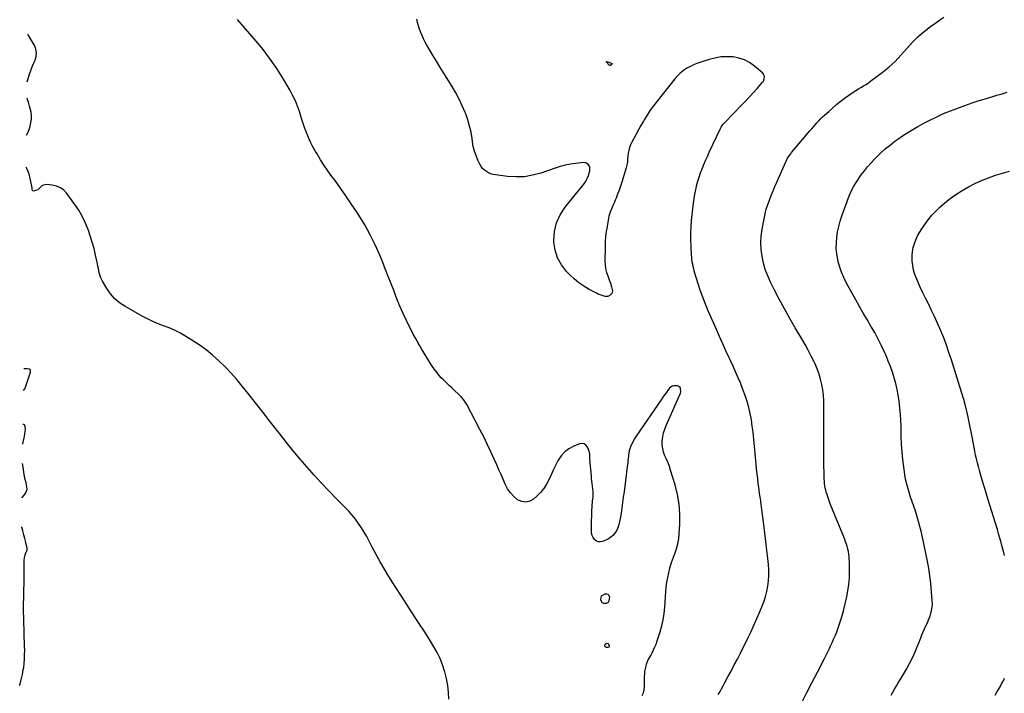
# Model space of a CAD drawing. Units: inches. Extents: x 1905845 to 1911125, y 453723 to 459082.
# Drawn here: x 1905881 to 1907011, y 456596 to 457369 of the extents above; entities that cross this region are included whole.
import ezdxf

# ---------------------------------------------------------------- set-up
doc = ezdxf.new("R2010")
doc.units = ezdxf.units.IN
doc.header["$MEASUREMENT"] = 0
for name, color, linetype in [('1', 7, 'Continuous'), ('7', 7, 'Continuous'), ('8', 7, 'Continuous')]:
    doc.layers.add(name, color=color, linetype=linetype)

msp = doc.modelspace()

# ---------------------------------------------------------------- linework, layer by layer
at = {"layer": '1', "color": 18}
msp.add_polyline3d([(1905885.5, 456943.4, 1884), (1905887, 456945.3, 1884), (1905887.4, 456946.3, 1884), (1905887.8, 456947.2, 1884), (1905893.5, 456964.3, 1884), (1905893.7, 456965.8, 1884), (1905893.6, 456966.4, 1884), (1905893.1, 456967.2, 1884), (1905892.3, 456967.7, 1884), (1905889.9, 456968.2, 1884), (1905886.5, 456968.3, 1884), (1905885.8, 456968.2, 1884)], dxfattribs=at)
at = {"layer": '7', "color": 18}
for points in [[(1906595.8, 456593.2, 1888), (1906597.2, 456596.4, 1888), (1906597.9, 456599.7, 1888), (1906598.3, 456603.2, 1888), (1906598.4, 456614.9, 1888), (1906598.6, 456617.9, 1888), (1906598.9, 456620.9, 1888), (1906599.4, 456623.8, 1888), (1906600.2, 456626.7, 1888), (1906600.8, 456629, 1888), (1906602, 456632.4, 1888), (1906602.8, 456634.1, 1888), (1906604.6, 456637.3, 1888), (1906605.5, 456639, 1888), (1906607.2, 456642.3, 1888), (1906608.8, 456645.6, 1888), (1906610.4, 456648.9, 1888), (1906611.8, 456652.3, 1888), (1906613.1, 456655.8, 1888), (1906614.2, 456659.3, 1888), (1906616.4, 456666.1, 1888), (1906618.3, 456673.1, 1888), (1906619.8, 456680.1, 1888), (1906620.9, 456687.2, 1888), (1906621.6, 456694.4, 1888), (1906622.8, 456712, 1888), (1906623.3, 456717.5, 1888), (1906624, 456723.1, 1888), (1906625, 456728.5, 1888), (1906626.2, 456734, 1888), (1906627.6, 456739.4, 1888), (1906629.2, 456744.7, 1888), (1906631, 456750, 1888), (1906633, 456755.2, 1888), (1906633.2, 456755.9, 1888), (1906635.2, 456761.5, 1888), (1906636.7, 456767.2, 1888), (1906637.7, 456773, 1888), (1906638.3, 456778.9, 1888), (1906639, 456790, 1888), (1906639, 456801.4, 1888), (1906638.2, 456812.8, 1888), (1906636.3, 456823.9, 1888), (1906633.5, 456835, 1888), (1906628.4, 456851.7, 1888), (1906627, 456855.9, 1888), (1906625.5, 456860.1, 1888), (1906623.8, 456864.3, 1888), (1906621.9, 456868.4, 1888), (1906620.4, 456872.5, 1888), (1906619.3, 456876.7, 1888), (1906618.8, 456881.1, 1888), (1906618.8, 456885.6, 1888), (1906619.4, 456890.1, 1888), (1906620.2, 456894.5, 1888), (1906621.6, 456898.8, 1888), (1906623.2, 456903, 1888), (1906639.7, 456940.2, 1888), (1906640.1, 456941.6, 1888), (1906639.9, 456945.7, 1888), (1906639.2, 456946.9, 1888), (1906637.2, 456948.4, 1888), (1906635.9, 456948.8, 1888), (1906632.2, 456948.8, 1888), (1906630.3, 456948.3, 1888), (1906627, 456945.8, 1888), (1906625.6, 456943.9, 1888), (1906623.5, 456941.1, 1888), (1906621.5, 456938.3, 1888), (1906619.5, 456935.5, 1888), (1906617.5, 456932.6, 1888), (1906589.7, 456892.2, 1888), (1906588.2, 456889.8, 1888), (1906586.7, 456887.3, 1888), (1906585.3, 456884.8, 1888), (1906584, 456882.2, 1888), (1906582.3, 456878.5, 1888), (1906580.9, 456873.9, 1888), (1906580.1, 456869, 1888), (1906579.9, 456867.4, 1888), (1906579.4, 456863.2, 1888), (1906579.1, 456860.7, 1888), (1906578.5, 456855.8, 1888), (1906574.9, 456827.1, 1888), (1906574.1, 456821, 1888), (1906573.3, 456814.9, 1888), (1906572.5, 456808.7, 1888), (1906571.6, 456802.6, 1888), (1906571, 456798.4, 1888), (1906570.2, 456794.5, 1888), (1906569.3, 456790.6, 1888), (1906568, 456786.8, 1888), (1906566.5, 456783, 1888), (1906564.5, 456779.7, 1888), (1906562.2, 456776.7, 1888), (1906559.2, 456774.4, 1888), (1906555.8, 456772.4, 1888), (1906550.3, 456770, 1888), (1906547.8, 456769.5, 1888), (1906545.4, 456769.6, 1888), (1906543.2, 456770.5, 1888), (1906541.1, 456772.1, 1888), (1906539.5, 456774.4, 1888), (1906538.3, 456776.8, 1888), (1906537.7, 456779.4, 1888), (1906537.4, 456782.2, 1888), (1906537.7, 456793.5, 1888), (1906537.9, 456799.2, 1888), (1906538.1, 456804.8, 1888), (1906538.5, 456810.5, 1888), (1906538.9, 456816.1, 1888), (1906539.3, 456821.4, 1888), (1906539.4, 456824.4, 1888), (1906539.4, 456827.4, 1888), (1906539.1, 456830.4, 1888), (1906538.8, 456833.4, 1888), (1906538.4, 456836.4, 1888), (1906538, 456839.4, 1888), (1906537.6, 456842.4, 1888), (1906537.4, 456845.4, 1888), (1906536.1, 456860.3, 1888), (1906536, 456862.3, 1888), (1906535.8, 456864.2, 1888), (1906535.7, 456868.1, 1888), (1906535.5, 456870.1, 1888), (1906534.7, 456873.8, 1888), (1906534, 456875.6, 1888), (1906532.9, 456878.3, 1888), (1906531.2, 456880.5, 1888), (1906529.2, 456882, 1888), (1906526.7, 456882.4, 1888), (1906523.9, 456882.1, 1888), (1906517.2, 456879.4, 1888), (1906511.7, 456876.5, 1888), (1906506.8, 456873, 1888), (1906502.8, 456868.4, 1888), (1906499.4, 456863.3, 1888), (1906499.1, 456862.6, 1888), (1906496.4, 456857.2, 1888), (1906493.7, 456851.8, 1888), (1906491.2, 456846.4, 1888), (1906488.7, 456840.9, 1888), (1906485.9, 456835.7, 1888), (1906482.7, 456830.7, 1888), (1906479, 456826.2, 1888), (1906474.8, 456821.9, 1888), (1906471.1, 456818.7, 1888), (1906466.7, 456816.2, 1888), (1906462.1, 456815, 1888), (1906457.5, 456815.7, 1888), (1906452.8, 456817.8, 1888), (1906448.4, 456821.6, 1888), (1906444.5, 456825.8, 1888), (1906441.3, 456830.6, 1888), (1906438.6, 456835.7, 1888), (1906438.5, 456835.9, 1888), (1906436.1, 456841.4, 1888), (1906433.7, 456846.9, 1888), (1906431.3, 456852.4, 1888), (1906428.9, 456857.9, 1888), (1906426, 456864.3, 1888), (1906422.1, 456873, 1888), (1906418, 456881.6, 1888), (1906413.8, 456890.1, 1888), (1906409.5, 456898.6, 1888), (1906394.5, 456927.2, 1888), (1906393.1, 456929.6, 1888), (1906390.7, 456932.9, 1888), (1906388, 456936, 1888), (1906377.1, 456946.2, 1888), (1906374.7, 456948.6, 1888), (1906372.3, 456950.9, 1888), (1906369.9, 456953.2, 1888), (1906367.5, 456955.6, 1888), (1906365.2, 456958, 1888), (1906362.9, 456960.5, 1888), (1906360.8, 456963.1, 1888), (1906358.7, 456965.7, 1888), (1906358.6, 456965.8, 1888), (1906356.6, 456968.6, 1888), (1906354.6, 456971.4, 1888), (1906352.8, 456974.3, 1888), (1906350.9, 456977.2, 1888), (1906344.3, 456988.2, 1888), (1906342.4, 456991.3, 1888), (1906340.6, 456994.5, 1888), (1906338.7, 456997.7, 1888), (1906336.9, 457000.9, 1888), (1906335.1, 457004.1, 1888), (1906333.3, 457007.3, 1888), (1906331.6, 457010.6, 1888), (1906330, 457013.9, 1888), (1906325.3, 457023.6, 1888), (1906321.4, 457031.8, 1888), (1906317.7, 457040.1, 1888), (1906314.2, 457048.5, 1888), (1906310.9, 457057, 1888), (1906310.9, 457057.2, 1888), (1906307.6, 457065.8, 1888), (1906304.3, 457074.3, 1888), (1906300.9, 457082.9, 1888), (1906297.5, 457091.4, 1888), (1906294.6, 457098.5, 1888), (1906289.4, 457110.4, 1888), (1906283.7, 457122, 1888), (1906277.4, 457133.3, 1888), (1906270.6, 457144.4, 1888), (1906267.7, 457148.8, 1888), (1906261.7, 457157.7, 1888), (1906255.7, 457166.6, 1888), (1906249.5, 457175.4, 1888), (1906243.2, 457184.2, 1888), (1906239.6, 457189.1, 1888), (1906235.1, 457195.4, 1888), (1906230.8, 457201.7, 1888), (1906226.6, 457208.2, 1888), (1906222.5, 457214.8, 1888), (1906220.8, 457217.6, 1888), (1906217.8, 457222.9, 1888), (1906215, 457228.2, 1888), (1906212.6, 457233.7, 1888), (1906210.3, 457239.3, 1888), (1906208.3, 457245.1, 1888), (1906206.3, 457250.8, 1888), (1906204.4, 457256.6, 1888), (1906202.6, 457262.3, 1888), (1906202.3, 457263.4, 1888), (1906200.2, 457269.7, 1888), (1906197.7, 457275.8, 1888), (1906194.9, 457281.7, 1888), (1906191.7, 457287.6, 1888), (1906183.9, 457300.8, 1888), (1906176.2, 457312.9, 1888), (1906168.1, 457324.7, 1888), (1906159.4, 457336.1, 1888), (1906150.3, 457347.1, 1888), (1906137.8, 457361.4, 1888), (1906131.1, 457369.2, 1888)], [(1906779.1, 456585, 1892), (1906784.9, 456596.7, 1892), (1906790.8, 456608.4, 1892), (1906796.8, 456620, 1892), (1906804.9, 456635.8, 1892), (1906806.8, 456639.6, 1892), (1906808.7, 456643.3, 1892), (1906810.6, 456647.1, 1892), (1906812.4, 456650.9, 1892), (1906814.2, 456654.7, 1892), (1906815.9, 456658.6, 1892), (1906817.5, 456662.5, 1892), (1906819, 456666.4, 1892), (1906821.9, 456674.3, 1892), (1906824.6, 456682.3, 1892), (1906827, 456690.4, 1892), (1906828.9, 456698.5, 1892), (1906830.6, 456706.8, 1892), (1906831.8, 456713.2, 1892), (1906832.9, 456720.7, 1892), (1906833.6, 456728.2, 1892), (1906833.8, 456735.8, 1892), (1906833.7, 456743.4, 1892), (1906833.2, 456752.7, 1892), (1906832.9, 456755.6, 1892), (1906832.5, 456758.5, 1892), (1906831.9, 456761.3, 1892), (1906831.2, 456764.2, 1892), (1906830.3, 456767, 1892), (1906829.3, 456769.7, 1892), (1906828.3, 456772.4, 1892), (1906827.2, 456775.2, 1892), (1906822.1, 456787.3, 1892), (1906819.4, 456793.7, 1892), (1906816.8, 456800.2, 1892), (1906814.2, 456806.7, 1892), (1906811.7, 456813.2, 1892), (1906808.7, 456821.4, 1892), (1906807.9, 456823.9, 1892), (1906807.1, 456826.4, 1892), (1906806.5, 456828.9, 1892), (1906805.9, 456831.4, 1892), (1906805.5, 456833.9, 1892), (1906805.1, 456836.5, 1892), (1906804.9, 456839.1, 1892), (1906804.8, 456841.6, 1892), (1906804.4, 456864.4, 1892), (1906804.2, 456876.7, 1892), (1906804.1, 456888.9, 1892), (1906804.1, 456901.2, 1892), (1906804.1, 456913.4, 1892), (1906804.3, 456925.5, 1892), (1906804.1, 456931.7, 1892), (1906803.8, 456937.9, 1892), (1906803, 456944.1, 1892), (1906802, 456950.2, 1892), (1906800.6, 456956.3, 1892), (1906798.8, 456962.2, 1892), (1906796.7, 456968.1, 1892), (1906794.2, 456973.8, 1892), (1906793.1, 456976, 1892), (1906789.8, 456982.7, 1892), (1906786.4, 456989.4, 1892), (1906782.8, 456995.9, 1892), (1906779, 457002.4, 1892), (1906771.4, 457015.2, 1892), (1906765.1, 457026, 1892), (1906759, 457037, 1892), (1906753, 457048.1, 1892), (1906747.2, 457059.2, 1892), (1906743, 457067.6, 1892), (1906739.8, 457074.8, 1892), (1906737, 457082.1, 1892), (1906734.9, 457089.6, 1892), (1906733.3, 457097.3, 1892), (1906732.4, 457105, 1892), (1906732, 457112.8, 1892), (1906732.5, 457120.6, 1892), (1906733.5, 457128.4, 1892), (1906735.7, 457140.5, 1892), (1906736.8, 457145.9, 1892), (1906738.2, 457151.3, 1892), (1906739.9, 457156.7, 1892), (1906741.7, 457161.9, 1892), (1906743.8, 457167.1, 1892), (1906745.9, 457172.3, 1892), (1906748.1, 457177.5, 1892), (1906750.3, 457182.6, 1892), (1906760.6, 457205.6, 1892), (1906761.3, 457207.1, 1892), (1906762.7, 457209.8, 1892), (1906764.4, 457212.5, 1892), (1906766.3, 457215, 1892), (1906767.2, 457216.3, 1892), (1906788.3, 457241.4, 1892), (1906790.3, 457243.7, 1892), (1906792.3, 457246.1, 1892), (1906794.3, 457248.4, 1892), (1906796.3, 457250.7, 1892), (1906798.4, 457252.9, 1892), (1906800.6, 457255.1, 1892), (1906802.7, 457257.3, 1892), (1906805, 457259.4, 1892), (1906809.8, 457263.7, 1892), (1906814.5, 457267.9, 1892), (1906819.3, 457272, 1892), (1906824.3, 457275.8, 1892), (1906829.3, 457279.6, 1892), (1906835.3, 457283.8, 1892), (1906838.1, 457285.8, 1892), (1906841, 457287.6, 1892), (1906843.9, 457289.4, 1892), (1906846.8, 457291.1, 1892), (1906849.8, 457292.9, 1892), (1906852.7, 457294.7, 1892), (1906855.5, 457296.6, 1892), (1906858.2, 457298.6, 1892), (1906871.2, 457308.4, 1892), (1906878.7, 457314.6, 1892), (1906886, 457321.1, 1892), (1906892.8, 457328.1, 1892), (1906899.2, 457335.4, 1892), (1906900, 457336.3, 1892), (1906906.1, 457343.1, 1892), (1906912.6, 457349.6, 1892), (1906919.5, 457355.5, 1892), (1906926.8, 457361.1, 1892), (1906932.8, 457365.4, 1892), (1906937.3, 457368.6, 1892), (1906941.8, 457371.7, 1892)], [(1905890, 457297.7, 1886), (1905890.6, 457300, 1886), (1905892.2, 457305.4, 1886), (1905894, 457310.7, 1886), (1905896, 457315.8, 1886), (1905898.2, 457320.9, 1886), (1905898.9, 457322.3, 1886), (1905900.1, 457326.6, 1886), (1905900.6, 457331, 1886), (1905899.8, 457335.2, 1886), (1905898.2, 457339.5, 1886), (1905897.8, 457340.1, 1886), (1905895.6, 457344, 1886), (1905893.3, 457347.9, 1886), (1905891, 457351.7, 1886), (1905890.6, 457352.4, 1886)], [(1906554.9, 457321, 1892), (1906555.2, 457321, 1892), (1906560.4, 457319.2, 1892), (1906560.8, 457319.1, 1892), (1906561, 457318.8, 1892), (1906561, 457318.6, 1892), (1906561, 457318.4, 1892), (1906560.9, 457318.1, 1892), (1906560.1, 457317, 1892), (1906559.1, 457316.4, 1892), (1906558.5, 457316.5, 1892), (1906558, 457316.8, 1892), (1906554.8, 457320.2, 1892), (1906554.7, 457320.4, 1892), (1906554.7, 457320.6, 1892), (1906554.7, 457320.8, 1892), (1906554.9, 457321, 1892)], [(1905889.2, 457236.3, 1886), (1905890.6, 457239.2, 1886), (1905892, 457243, 1886), (1905893.1, 457246.8, 1886), (1905893.9, 457250.8, 1886), (1905894.6, 457254.8, 1886), (1905894.7, 457258.8, 1886), (1905894.3, 457262.8, 1886), (1905893.4, 457266.8, 1886), (1905892.6, 457269.6, 1886), (1905891.2, 457274.1, 1886), (1905890.6, 457276.3, 1886), (1905889.7, 457279, 1886)], [(1906881.5, 456593.4, 1894), (1906883.4, 456597, 1894), (1906885.5, 456600.6, 1894), (1906887.5, 456604.1, 1894), (1906889.6, 456607.6, 1894), (1906891.8, 456611.1, 1894), (1906895.4, 456616.8, 1894), (1906899.1, 456623.3, 1894), (1906902.7, 456629.8, 1894), (1906905.9, 456636.5, 1894), (1906908.9, 456643.3, 1894), (1906915.4, 456659.3, 1894), (1906916.9, 456662.8, 1894), (1906918.4, 456666.3, 1894), (1906919.9, 456669.7, 1894), (1906921.5, 456673.2, 1894), (1906923.1, 456676.6, 1894), (1906924.5, 456680.1, 1894), (1906925.8, 456683.6, 1894), (1906927, 456687.3, 1894), (1906927.9, 456690.9, 1894), (1906928.6, 456694.6, 1894), (1906928.8, 456698.4, 1894), (1906928.7, 456702.2, 1894), (1906927, 456722.2, 1894), (1906926.4, 456727.9, 1894), (1906925.7, 456733.7, 1894), (1906924.8, 456739.4, 1894), (1906923.7, 456745.1, 1894), (1906922.5, 456750.7, 1894), (1906921.3, 456756.4, 1894), (1906920.1, 456762.1, 1894), (1906918.9, 456767.8, 1894), (1906917, 456776.3, 1894), (1906915.8, 456781.8, 1894), (1906914.4, 456787.3, 1894), (1906913, 456792.8, 1894), (1906911.4, 456798.2, 1894), (1906909.8, 456803.5, 1894), (1906909, 456806.2, 1894), (1906908.1, 456808.9, 1894), (1906907.1, 456811.6, 1894), (1906906.2, 456814.3, 1894), (1906905.2, 456817, 1894), (1906904.2, 456819.7, 1894), (1906903.4, 456822.4, 1894), (1906902.5, 456825.2, 1894), (1906900.9, 456830.5, 1894), (1906899.4, 456835.9, 1894), (1906898.1, 456841.4, 1894), (1906897.2, 456846.9, 1894), (1906896.4, 456852.5, 1894), (1906895, 456864.2, 1894), (1906894.2, 456872.9, 1894), (1906893.5, 456881.5, 1894), (1906893.1, 456890.2, 1894), (1906892.9, 456898.9, 1894), (1906892.9, 456901.9, 1894), (1906892.6, 456909.1, 1894), (1906892.3, 456916.2, 1894), (1906891.6, 456923.4, 1894), (1906890.8, 456930.5, 1894), (1906890.7, 456931.3, 1894), (1906889.6, 456938, 1894), (1906888.3, 456944.6, 1894), (1906886.7, 456951.2, 1894), (1906884.9, 456957.8, 1894), (1906882.9, 456964.3, 1894), (1906880.7, 456970.7, 1894), (1906878.2, 456977.1, 1894), (1906875.6, 456983.3, 1894), (1906874.1, 456986.7, 1894), (1906870.5, 456994.5, 1894), (1906866.7, 457002.2, 1894), (1906862.6, 457009.8, 1894), (1906858.3, 457017.3, 1894), (1906858.2, 457017.3, 1894), (1906853.8, 457024.7, 1894), (1906849.4, 457032.2, 1894), (1906845.2, 457039.7, 1894), (1906840.9, 457047.2, 1894), (1906830.3, 457066.6, 1894), (1906827.2, 457072.9, 1894), (1906824.4, 457079.3, 1894), (1906822.3, 457085.9, 1894), (1906820.5, 457092.6, 1894), (1906820.2, 457093.8, 1894), (1906819.1, 457100.1, 1894), (1906818.5, 457106.4, 1894), (1906818.6, 457112.7, 1894), (1906819.1, 457119, 1894), (1906820.1, 457125.3, 1894), (1906821.4, 457131.6, 1894), (1906823.1, 457137.7, 1894), (1906825, 457143.8, 1894), (1906830.9, 457160.2, 1894), (1906832.2, 457163.8, 1894), (1906833.7, 457167.4, 1894), (1906835.3, 457170.9, 1894), (1906836.9, 457174.3, 1894), (1906838.7, 457177.7, 1894), (1906840.7, 457181, 1894), (1906842.7, 457184.3, 1894), (1906844.9, 457187.5, 1894), (1906847.2, 457190.9, 1894), (1906850.8, 457195.6, 1894), (1906854.5, 457200.2, 1894), (1906858.4, 457204.7, 1894), (1906862.4, 457209, 1894), (1906864.2, 457210.7, 1894), (1906869.3, 457215.7, 1894), (1906874.6, 457220.5, 1894), (1906880.2, 457225, 1894), (1906885.8, 457229.4, 1894), (1906889.1, 457231.7, 1894), (1906896.7, 457237, 1894), (1906904.4, 457241.9, 1894), (1906912.3, 457246.5, 1894), (1906920.4, 457250.9, 1894), (1906925.9, 457253.7, 1894), (1906933.8, 457257.5, 1894), (1906941.7, 457261.1, 1894), (1906949.8, 457264.4, 1894), (1906957.9, 457267.5, 1894), (1906966.2, 457270.4, 1894), (1906974.4, 457273.3, 1894), (1906982.7, 457276, 1894), (1906991.1, 457278.6, 1894), (1907003, 457282.3, 1894), (1907008.8, 457284, 1894), (1907014.5, 457285.7, 1894)], [(1906373.7, 456588.8, 1886), (1906373.3, 456596.8, 1886), (1906372.5, 456604.8, 1886), (1906371, 456612.6, 1886), (1906369.2, 456620.4, 1886), (1906369, 456621, 1886), (1906366.6, 456628.3, 1886), (1906363.8, 456635.5, 1886), (1906360.5, 456642.4, 1886), (1906356.7, 456649.1, 1886), (1906352.7, 456655.7, 1886), (1906348.6, 456662.3, 1886), (1906344.5, 456668.8, 1886), (1906340.2, 456675.2, 1886), (1906331.9, 456688, 1886), (1906325.6, 456697.6, 1886), (1906319.3, 456707.3, 1886), (1906313, 456717, 1886), (1906306.8, 456726.7, 1886), (1906304.9, 456729.8, 1886), (1906299.8, 456738.1, 1886), (1906294.9, 456746.5, 1886), (1906290.3, 456755, 1886), (1906285.8, 456763.6, 1886), (1906282.5, 456770.3, 1886), (1906279.7, 456775.6, 1886), (1906276.7, 456780.8, 1886), (1906273.5, 456785.8, 1886), (1906270.2, 456790.8, 1886), (1906266.6, 456795.6, 1886), (1906262.9, 456800.2, 1886), (1906259, 456804.7, 1886), (1906254.9, 456809, 1886), (1906244.9, 456819.1, 1886), (1906236.3, 456827.9, 1886), (1906227.8, 456836.9, 1886), (1906219.4, 456846, 1886), (1906211.2, 456855.2, 1886), (1906203.2, 456864.6, 1886), (1906195.2, 456874.1, 1886), (1906187.5, 456883.7, 1886), (1906179.8, 456893.4, 1886), (1906177.9, 456895.9, 1886), (1906169.3, 456907, 1886), (1906160.7, 456918, 1886), (1906152, 456929, 1886), (1906143.3, 456939.9, 1886), (1906136.7, 456948.2, 1886), (1906130.4, 456955.8, 1886), (1906123.9, 456963.2, 1886), (1906117, 456970.3, 1886), (1906110, 456977.2, 1886), (1906102.7, 456983.8, 1886), (1906095.1, 456990, 1886), (1906087.1, 456995.8, 1886), (1906078.9, 457001.1, 1886), (1906070.7, 457006.1, 1886), (1906064.9, 457009.4, 1886), (1906058.9, 457012.4, 1886), (1906052.7, 457015.1, 1886), (1906046.4, 457017.5, 1886), (1906040.1, 457019.9, 1886), (1906033.9, 457022.5, 1886), (1906027.9, 457025.5, 1886), (1906021.9, 457028.6, 1886), (1906001.8, 457040, 1886), (1905995.7, 457044.1, 1886), (1905990.1, 457048.8, 1886), (1905985.3, 457054.3, 1886), (1905981.1, 457060.4, 1886), (1905976.2, 457068.9, 1886), (1905975, 457071.2, 1886), (1905974, 457073.5, 1886), (1905973.2, 457075.9, 1886), (1905972.5, 457078.4, 1886), (1905972, 457081, 1886), (1905971.5, 457083.5, 1886), (1905970.9, 457086, 1886), (1905970.4, 457088.5, 1886), (1905968.3, 457098.6, 1886), (1905966.6, 457106.1, 1886), (1905964.6, 457113.5, 1886), (1905962.3, 457120.8, 1886), (1905959.8, 457128.1, 1886), (1905959.6, 457128.7, 1886), (1905956.5, 457136.1, 1886), (1905953.1, 457143.3, 1886), (1905949, 457150.1, 1886), (1905944.6, 457156.8, 1886), (1905935.4, 457169.4, 1886), (1905931.9, 457173.1, 1886), (1905928, 457176, 1886), (1905923.5, 457177.9, 1886), (1905918.6, 457179, 1886), (1905912.5, 457179.7, 1886), (1905908.4, 457179.1, 1886), (1905906.7, 457178.1, 1886), (1905904.1, 457175.6, 1886), (1905902, 457173.8, 1886), (1905899.4, 457172.8, 1886), (1905896.9, 457172.2, 1886), (1905896.3, 457172.4, 1886), (1905895.9, 457172.9, 1886), (1905895.6, 457173.5, 1886), (1905895.6, 457175, 1886), (1905895.5, 457176, 1886), (1905892.8, 457188.7, 1886), (1905892, 457191.7, 1886), (1905891.1, 457194.7, 1886), (1905889.9, 457197.5, 1886), (1905888.7, 457199.8, 1886)], [(1907011.6, 456754, 1896), (1907010.4, 456759, 1896), (1907009.1, 456763.9, 1896), (1907007.7, 456768.9, 1896), (1907006.3, 456773.8, 1896), (1907004.9, 456778.7, 1896), (1907003.4, 456783.7, 1896), (1906992.6, 456819, 1896), (1906990.9, 456824.4, 1896), (1906989.3, 456829.8, 1896), (1906987.6, 456835.2, 1896), (1906986, 456840.7, 1896), (1906985.3, 456842.9, 1896), (1906984, 456847.2, 1896), (1906982.8, 456851.6, 1896), (1906981.6, 456855.9, 1896), (1906980.5, 456860.3, 1896), (1906979.5, 456864.7, 1896), (1906978.5, 456869.1, 1896), (1906977.6, 456873.5, 1896), (1906976.8, 456877.9, 1896), (1906974.8, 456888.3, 1896), (1906973.4, 456895.8, 1896), (1906971.9, 456903.3, 1896), (1906970.2, 456910.7, 1896), (1906968.6, 456918.2, 1896), (1906966.8, 456925.6, 1896), (1906964.8, 456933, 1896), (1906962.7, 456940.3, 1896), (1906960.5, 456947.6, 1896), (1906950.7, 456978.5, 1896), (1906947.9, 456986.9, 1896), (1906945, 456995.3, 1896), (1906941.8, 457003.7, 1896), (1906938.4, 457011.9, 1896), (1906937.4, 457014.5, 1896), (1906934.4, 457021.4, 1896), (1906931.2, 457028.3, 1896), (1906928, 457035.1, 1896), (1906924.6, 457041.9, 1896), (1906924.2, 457042.7, 1896), (1906921, 457049.1, 1896), (1906917.9, 457055.4, 1896), (1906915, 457061.8, 1896), (1906912.1, 457068.3, 1896), (1906910.8, 457071.2, 1896), (1906908.8, 457076.3, 1896), (1906907.3, 457081.5, 1896), (1906906.3, 457086.8, 1896), (1906905.7, 457092.2, 1896), (1906905.6, 457093.7, 1896), (1906905.6, 457098.4, 1896), (1906906, 457103, 1896), (1906906.9, 457107.5, 1896), (1906908.2, 457112, 1896), (1906910, 457116.4, 1896), (1906911.9, 457120.7, 1896), (1906914.2, 457124.8, 1896), (1906916.7, 457128.8, 1896), (1906920.1, 457133.8, 1896), (1906924.1, 457139.2, 1896), (1906928.3, 457144.4, 1896), (1906932.8, 457149.3, 1896), (1906937.6, 457154.1, 1896), (1906942.7, 457158.5, 1896), (1906947.9, 457162.7, 1896), (1906953.4, 457166.6, 1896), (1906959, 457170.3, 1896), (1906962.9, 457172.7, 1896), (1906970.2, 457176.9, 1896), (1906977.7, 457180.8, 1896), (1906985.4, 457184.3, 1896), (1906993.2, 457187.5, 1896), (1907001.2, 457190.3, 1896), (1907009.3, 457192.9, 1896), (1907017.4, 457195.2, 1896)], [(1905884.7, 456881.8, 1884), (1905884.8, 456882.2, 1884), (1905885.5, 456885.5, 1884), (1905886.3, 456888.8, 1884), (1905886.7, 456890.5, 1884), (1905887.3, 456893.9, 1884), (1905887.8, 456898.6, 1884), (1905887.5, 456902, 1884), (1905887.2, 456903.1, 1884), (1905886.6, 456903.9, 1884), (1905885.9, 456904.4, 1884), (1905885, 456904.4, 1884)], [(1905883.9, 456820.2, 1884), (1905884.2, 456820.6, 1884), (1905886.8, 456823.6, 1884), (1905888.6, 456826.5, 1884), (1905889.7, 456829.5, 1884), (1905889.6, 456832.7, 1884), (1905888.5, 456837.2, 1884), (1905887.7, 456841.2, 1884), (1905886.8, 456845.1, 1884), (1905886.1, 456849.1, 1884), (1905885.5, 456853.1, 1884), (1905884.4, 456859.6, 1884)], [(1905881.2, 456604.5, 1884), (1905881.4, 456605.3, 1884), (1905882.1, 456608.3, 1884), (1905882.8, 456611.2, 1884), (1905883.6, 456614.1, 1884), (1905884.5, 456617.4, 1884), (1905885, 456620, 1884), (1905885.4, 456622.6, 1884), (1905885.8, 456625.3, 1884), (1905886.2, 456629.9, 1884), (1905886.6, 456634.9, 1884), (1905886.9, 456639.8, 1884), (1905887, 456644.8, 1884), (1905886.9, 456649.8, 1884), (1905886, 456679.9, 1884), (1905886, 456681.7, 1884), (1905885.8, 456685.2, 1884), (1905885.7, 456687, 1884), (1905885.6, 456690.5, 1884), (1905885.6, 456694, 1884), (1905886.3, 456726.4, 1884), (1905886.4, 456730.3, 1884), (1905886.4, 456734.1, 1884), (1905886.4, 456738, 1884), (1905886.3, 456741.9, 1884), (1905886.2, 456746.4, 1884), (1905886.3, 456748, 1884), (1905886.6, 456751.1, 1884), (1905887.5, 456754.6, 1884), (1905888.4, 456756.8, 1884), (1905889.8, 456759.9, 1884), (1905889.7, 456762.2, 1884), (1905888.1, 456768.8, 1884), (1905887, 456773.3, 1884), (1905885.9, 456777.7, 1884), (1905884.8, 456782.2, 1884), (1905883.6, 456786.6, 1884), (1905883.5, 456786.9, 1884)], [(1906549.2, 456707.7, 1888), (1906553.4, 456710, 1888), (1906555.3, 456710, 1888), (1906556.8, 456709.4, 1888), (1906557.6, 456708.1, 1888), (1906558.1, 456706.2, 1888), (1906557.6, 456702.1, 1888), (1906557.2, 456700.8, 1888), (1906556.6, 456699.8, 1888), (1906554.4, 456698.7, 1888), (1906551.7, 456698.7, 1888), (1906549.9, 456699.6, 1888), (1906549.3, 456700.4, 1888), (1906548.3, 456703.1, 1888), (1906549.2, 456707.7, 1888)], [(1906554.6, 456653.3, 1888), (1906556.3, 456652.9, 1888), (1906557.6, 456651.5, 1888), (1906558, 456650.3, 1888), (1906557.9, 456649.6, 1888), (1906557.3, 456648.6, 1888), (1906556.2, 456648.2, 1888), (1906554.8, 456648.2, 1888), (1906553.1, 456649, 1888), (1906552.9, 456650.8, 1888), (1906553.4, 456652.2, 1888), (1906554.6, 456653.3, 1888)], [(1907001, 456593.7, 1896), (1907002.9, 456596.9, 1896), (1907004.8, 456600, 1896), (1907006.5, 456603.2, 1896), (1907008.3, 456606.5, 1896), (1907009.9, 456609.7, 1896), (1907011.6, 456613, 1896)]]:
    msp.add_polyline3d(points, dxfattribs=at)
at = {"layer": '8', "color": 18}
msp.add_polyline3d([(1906683.1, 456594.3, 1890), (1906685.1, 456597.8, 1890), (1906686.9, 456601, 1890), (1906688.6, 456604.3, 1890), (1906690.4, 456607.5, 1890), (1906694.2, 456614.5, 1890), (1906697.9, 456621.3, 1890), (1906701.5, 456628.2, 1890), (1906705, 456635, 1890), (1906708.5, 456641.9, 1890), (1906717, 456658.9, 1890), (1906720.8, 456666.7, 1890), (1906724.4, 456674.6, 1890), (1906727.9, 456682.5, 1890), (1906731.3, 456690.4, 1890), (1906733.2, 456694.8, 1890), (1906735.3, 456700.7, 1890), (1906737.3, 456706.6, 1890), (1906738.7, 456712.6, 1890), (1906740, 456718.8, 1890), (1906740.7, 456724.9, 1890), (1906741.2, 456731.1, 1890), (1906741.1, 456737.3, 1890), (1906740.7, 456743.6, 1890), (1906740, 456750.5, 1890), (1906738.9, 456760.2, 1890), (1906737.8, 456770, 1890), (1906736.6, 456779.6, 1890), (1906735.4, 456789.3, 1890), (1906733.2, 456806.5, 1890), (1906732.7, 456809.8, 1890), (1906732.3, 456813, 1890), (1906731.9, 456816.2, 1890), (1906731.4, 456819.4, 1890), (1906730.9, 456822.6, 1890), (1906730.5, 456825.8, 1890), (1906730, 456829, 1890), (1906729.6, 456832.2, 1890), (1906729, 456836.7, 1890), (1906728.3, 456842.2, 1890), (1906727.6, 456847.6, 1890), (1906727.1, 456853.1, 1890), (1906726.5, 456858.6, 1890), (1906723, 456895.3, 1890), (1906722.1, 456902.4, 1890), (1906721.1, 456909.6, 1890), (1906719.6, 456916.7, 1890), (1906718, 456923.7, 1890), (1906716.1, 456930.7, 1890), (1906713.9, 456937.5, 1890), (1906711.4, 456944.3, 1890), (1906708.8, 456951.1, 1890), (1906708.8, 456951.2, 1890), (1906705.9, 456957.9, 1890), (1906703, 456964.6, 1890), (1906700, 456971.2, 1890), (1906697, 456977.9, 1890), (1906695.7, 456980.8, 1890), (1906691.9, 456988.9, 1890), (1906688.3, 456997, 1890), (1906684.6, 457005.2, 1890), (1906681, 457013.3, 1890), (1906671.6, 457034.6, 1890), (1906668.3, 457042.5, 1890), (1906665.2, 457050.4, 1890), (1906662.4, 457058.5, 1890), (1906659.8, 457066.7, 1890), (1906656.3, 457078, 1890), (1906655.6, 457080.5, 1890), (1906654.9, 457083.1, 1890), (1906654.3, 457085.7, 1890), (1906653.7, 457088.3, 1890), (1906653.3, 457090.9, 1890), (1906652.9, 457093.6, 1890), (1906652.6, 457096.2, 1890), (1906652.4, 457098.9, 1890), (1906651.8, 457108.6, 1890), (1906651.5, 457116.1, 1890), (1906651.5, 457123.6, 1890), (1906651.8, 457131.1, 1890), (1906652.4, 457138.6, 1890), (1906654.2, 457155.4, 1890), (1906654.9, 457161, 1890), (1906655.8, 457166.5, 1890), (1906656.8, 457172, 1890), (1906658, 457177.5, 1890), (1906658.2, 457178.4, 1890), (1906659.5, 457183.4, 1890), (1906661, 457188.3, 1890), (1906662.7, 457193.1, 1890), (1906664.5, 457197.9, 1890), (1906666.5, 457202.6, 1890), (1906668.5, 457207.3, 1890), (1906670.6, 457212, 1890), (1906672.8, 457216.7, 1890), (1906685.4, 457243.4, 1890), (1906686.5, 457245.6, 1890), (1906688.5, 457248.6, 1890), (1906690.1, 457250.5, 1890), (1906690.9, 457251.4, 1890), (1906710.2, 457271.2, 1890), (1906714.7, 457275.8, 1890), (1906719, 457280.4, 1890), (1906723.3, 457285.1, 1890), (1906727.6, 457289.9, 1890), (1906733.9, 457297.2, 1890), (1906734.8, 457298.4, 1890), (1906735.9, 457301.1, 1890), (1906736, 457304, 1890), (1906735, 457306.5, 1890), (1906734.1, 457307.6, 1890), (1906724.7, 457315.7, 1890), (1906719.1, 457319.7, 1890), (1906713.1, 457322.9, 1890), (1906706.7, 457324.9, 1890), (1906700, 457326.2, 1890), (1906693, 457326.4, 1890), (1906686.1, 457326.1, 1890), (1906679.2, 457324.9, 1890), (1906672.5, 457323.2, 1890), (1906664.3, 457320.7, 1890), (1906659.8, 457319.1, 1890), (1906655.5, 457317.4, 1890), (1906651.2, 457315.3, 1890), (1906647.1, 457313.1, 1890), (1906643.2, 457310.6, 1890), (1906639.5, 457307.7, 1890), (1906636.2, 457304.5, 1890), (1906633.1, 457301, 1890), (1906612.8, 457275.3, 1890), (1906608.8, 457270.2, 1890), (1906605, 457264.9, 1890), (1906601.4, 457259.4, 1890), (1906598, 457253.9, 1890), (1906597.2, 457252.5, 1890), (1906594.3, 457247.6, 1890), (1906591.5, 457242.6, 1890), (1906588.7, 457237.6, 1890), (1906586, 457232.5, 1890), (1906583.8, 457228.4, 1890), (1906582.3, 457225.3, 1890), (1906581.2, 457222.2, 1890), (1906580.4, 457218.9, 1890), (1906579.8, 457215.6, 1890), (1906579.4, 457212.2, 1890), (1906579, 457208.8, 1890), (1906578.8, 457205.4, 1890), (1906578.3, 457202, 1890), (1906577.5, 457198.8, 1890), (1906572.4, 457182.6, 1890), (1906571.3, 457179.1, 1890), (1906570.1, 457175.6, 1890), (1906568.8, 457172.2, 1890), (1906567.6, 457168.7, 1890), (1906565.8, 457164.2, 1890), (1906564.8, 457161.9, 1890), (1906563.8, 457159.6, 1890), (1906562.7, 457157, 1890), (1906560.8, 457152.6, 1890), (1906559, 457148.1, 1890), (1906557.6, 457143.5, 1890), (1906556.6, 457138.8, 1890), (1906555.4, 457131.7, 1890), (1906554.5, 457125.8, 1890), (1906553.8, 457119.9, 1890), (1906553.3, 457113.9, 1890), (1906553.1, 457107.9, 1890), (1906552.9, 457092, 1890), (1906553.1, 457087.5, 1890), (1906553.6, 457083.2, 1890), (1906554.7, 457078.9, 1890), (1906556.2, 457074.8, 1890), (1906557.9, 457070.5, 1890), (1906558.7, 457068.5, 1890), (1906559.4, 457066.5, 1890), (1906560.7, 457062.4, 1890), (1906561.7, 457057.6, 1890), (1906560.9, 457054.8, 1890), (1906559.1, 457052.8, 1890), (1906556.5, 457051.1, 1890), (1906553.4, 457051.1, 1890), (1906549.8, 457052.2, 1890), (1906545.3, 457054, 1890), (1906543.2, 457055, 1890), (1906535, 457059.4, 1890), (1906528.9, 457063, 1890), (1906523.1, 457066.9, 1890), (1906517.7, 457071.3, 1890), (1906512.6, 457076.1, 1890), (1906508.8, 457080, 1890), (1906503, 457087.5, 1890), (1906498.5, 457095.4, 1890), (1906495.9, 457104.2, 1890), (1906494.5, 457113.6, 1890), (1906494.4, 457115.5, 1890), (1906495.2, 457125.8, 1890), (1906497.4, 457135.7, 1890), (1906501.6, 457145, 1890), (1906507.2, 457153.7, 1890), (1906528.6, 457180.3, 1890), (1906530.3, 457182.6, 1890), (1906531.8, 457185, 1890), (1906533.1, 457187.5, 1890), (1906534.1, 457190.2, 1890), (1906535.2, 457194.2, 1890), (1906535.5, 457195.1, 1890), (1906535.8, 457197.1, 1890), (1906535.7, 457200, 1890), (1906535.3, 457200.8, 1890), (1906533.8, 457202.8, 1890), (1906531.2, 457204.7, 1890), (1906528, 457205.1, 1890), (1906519.4, 457204, 1890), (1906513.4, 457203.1, 1890), (1906507.5, 457201.9, 1890), (1906501.6, 457200.3, 1890), (1906495.8, 457198.5, 1890), (1906479.4, 457192.9, 1890), (1906470, 457190.3, 1890), (1906460.6, 457188.7, 1890), (1906451, 457188.4, 1890), (1906441.3, 457188.9, 1890), (1906427.5, 457190.7, 1890), (1906424.7, 457191.2, 1890), (1906422, 457192, 1890), (1906419.4, 457193.1, 1890), (1906416.9, 457194.5, 1890), (1906414.7, 457196.2, 1890), (1906412.6, 457198.2, 1890), (1906411, 457200.4, 1890), (1906409.5, 457202.9, 1890), (1906407.2, 457207.7, 1890), (1906405, 457212.9, 1890), (1906403.2, 457218.1, 1890), (1906401.9, 457223.5, 1890), (1906400.9, 457229, 1890), (1906400.5, 457232.5, 1890), (1906399.3, 457239.7, 1890), (1906397.7, 457246.8, 1890), (1906395.6, 457253.9, 1890), (1906393.2, 457260.8, 1890), (1906392.5, 457262.5, 1890), (1906389.3, 457270.2, 1890), (1906385.8, 457277.7, 1890), (1906381.9, 457285, 1890), (1906377.6, 457292.1, 1890), (1906367.2, 457308.7, 1890), (1906363.3, 457314.9, 1890), (1906359.5, 457321.2, 1890), (1906355.7, 457327.6, 1890), (1906352, 457334, 1890), (1906348.7, 457339.8, 1890), (1906346.8, 457343.3, 1890), (1906344.9, 457346.9, 1890), (1906343.2, 457350.6, 1890), (1906341.6, 457354.3, 1890), (1906340.2, 457358, 1890), (1906338.9, 457361.8, 1890), (1906337.9, 457365.7, 1890), (1906337, 457369.6, 1890)], dxfattribs=at)

doc.saveas('drawing.dxf')
